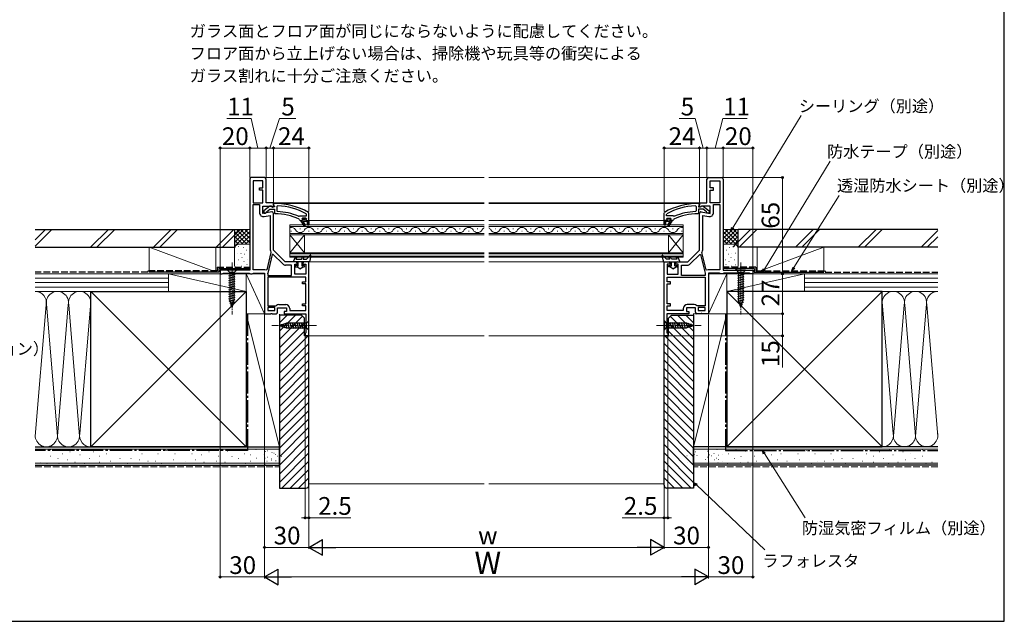
# Model space of a CAD drawing. Extents: x 105 to 1162, y 126 to 1689.
# Drawn here: x 490 to 1155, y 126 to 533 of the extents above; entities that cross this region are included whole.
import ezdxf

# ---------------------------------------------------------------- set-up
doc = ezdxf.new("R2010")
doc.units = 0
doc.linetypes.add('YCENTER_1', pattern=[13, 10, -1, 1, -1])
doc.linetypes.add('YHIDDEN_1', pattern=[4, 3, -1])
for name, color, linetype, lineweight in [('USER1', 3, 'CONTINUOUS', 13), ('YKK_11', 7, 'CONTINUOUS', 30), ('YKK_12', 2, 'CONTINUOUS', 13), ('YKK_13', 4, 'CONTINUOUS', 30), ('YKK_D', 6, 'CONTINUOUS', 13), ('YKK_ZWAK', 7, 'CONTINUOUS', 30), ('YSS_K', 3, 'CONTINUOUS', 13), ('YSS_KE', 3, 'CONTINUOUS', 30)]:
    doc.layers.add(name, color=color, linetype=linetype, lineweight=lineweight)
doc.styles.add('text-b', font='txt')

msp = doc.modelspace()

# ---------------------------------------------------------------- linework, layer by layer
at = {"layer": 'YKK_11'}
for p, q in [((655, 426), (646, 426)), ((955, 426), (964, 426)), ((645, 425), (645, 363.5)), ((647.2, 423.8), (647.2, 409)), ((653.8, 423.8), (647.2, 423.8)), ((653.8, 419), (653.8, 423.8)), ((656, 409), (656, 425)), ((954, 409), (954, 425)), ((956.2, 419), (956.2, 423.8)), ((956.2, 423.8), (962.8, 423.8)), ((962.8, 423.8), (962.8, 409)), ((965, 425), (965, 363.5)), ((651.6, 417.5), (651.6, 419)), ((651.6, 419), (653.8, 419)), ((653.8, 417.5), (651.6, 417.5)), ((653.8, 409), (653.8, 417.5)), ((958.4, 419), (956.2, 419)), ((956.2, 409), (956.2, 417.5)), ((956.2, 417.5), (958.4, 417.5)), ((958.4, 417.5), (958.4, 419)), ((647.2, 409), (653.8, 409)), ((647.2, 363.7), (647.2, 407.8)), ((647.2, 407.8), (651.6, 407.8)), ((651.6, 407.8), (651.6, 402.32)), ((653.8, 401.72), (653.8, 406.6)), ((653.8, 406.6), (659.56, 406.6)), ((661, 409), (656, 409)), ((659.56, 406.6), (660.49, 406.02)), ((660.49, 406.02), (661, 406.31)), ((661, 406.31), (661, 409)), ((949, 406.31), (949, 409)), ((949, 409), (954, 409)), ((949.52, 406.02), (949, 406.31)), ((950.45, 406.6), (949.52, 406.02)), ((956.2, 406.6), (950.45, 406.6)), ((962.8, 409), (956.2, 409)), ((956.2, 401.72), (956.2, 406.6)), ((958.4, 402.32), (958.4, 407.8)), ((958.4, 407.8), (962.8, 407.8)), ((962.8, 407.8), (962.8, 363.7)), ((659.83, 402.79), (653.8, 401.72)), ((654.77, 399.66), (658.8, 400.37)), ((658.8, 400.37), (658.8, 377.21)), ((661, 377), (661, 401.8)), ((949, 377), (949, 401.8)), ((950.18, 402.79), (956.2, 401.72)), ((951.2, 377.21), (951.2, 400.37)), ((951.2, 400.37), (955.24, 399.66)), ((659.35, 375.28), (656.51, 363.7)), ((660.25, 373.92), (657.2, 361.48)), ((659.28, 375.69), (659.35, 375.28)), ((660.81, 374.08), (660.25, 373.92)), ((667.3, 367.59), (660.81, 374.08)), ((669, 369), (661, 377)), ((941, 369), (949, 377)), ((942.71, 367.59), (949.2, 374.08)), ((949.2, 374.08), (949.76, 373.92)), ((949.76, 373.92), (952.81, 361.48)), ((950.66, 375.28), (950.73, 375.69)), ((953.5, 363.7), (950.66, 375.28)), ((676.2, 369), (669, 369)), ((673.2, 366.8), (669.21, 366.8)), ((673.2, 359.8), (673.2, 366.8)), ((675.4, 360.8), (675.4, 367.5)), ((675.4, 367.5), (677.2, 367.5)), ((677.2, 367.5), (677.2, 368)), ((680.7, 368), (680.7, 367.5)), ((680.7, 367.5), (682.8, 367.5)), ((685, 369), (681.7, 369)), ((682.8, 367.5), (682.8, 360.8)), ((685, 319), (685, 369)), ((925, 319), (925, 369)), ((925, 369), (928.3, 369)), ((929.3, 367.5), (927.2, 367.5)), ((927.2, 367.5), (927.2, 360.8)), ((929.3, 368), (929.3, 367.5)), ((932.8, 367.5), (932.8, 368)), ((934.6, 367.5), (932.8, 367.5)), ((933.8, 369), (941, 369)), ((934.6, 360.8), (934.6, 367.5)), ((936.8, 359.8), (936.8, 366.8)), ((936.8, 366.8), (940.8, 366.8)), ((645, 363.5), (625, 363.5)), ((625, 363.5), (625, 361)), ((625, 361), (626.3, 361)), ((626.3, 361), (626.74, 361.25)), ((626.74, 361.25), (627.17, 361.5)), ((627.17, 361.5), (644.64, 361.5)), ((644.64, 361.5), (645.07, 361.25)), ((645.07, 361.25), (645.5, 361)), ((645.5, 361), (646.6, 361)), ((646.6, 361), (647.04, 361.25)), ((647.04, 361.25), (647.47, 361.5)), ((654.5, 363.7), (647.2, 363.7)), ((647.47, 361.5), (655, 361.5)), ((655, 361.5), (655, 334)), ((656.51, 363.7), (655.79, 363.38)), ((657.2, 361.48), (657.19, 361.3)), ((657.2, 361), (657.2, 359.8)), ((657.2, 359.8), (673.2, 359.8)), ((682.8, 360.8), (675.4, 360.8)), ((927.2, 360.8), (934.6, 360.8)), ((952.8, 359.8), (936.8, 359.8)), ((952.8, 361), (952.8, 359.8)), ((952.81, 361.48), (952.82, 361.3)), ((954.22, 363.38), (953.5, 363.7)), ((962.54, 361.5), (955, 361.5)), ((955, 361.5), (955, 334)), ((962.8, 363.7), (955.5, 363.7)), ((962.97, 361.25), (962.54, 361.5)), ((963.4, 361), (962.97, 361.25)), ((964.5, 361), (963.4, 361)), ((964.94, 361.25), (964.5, 361)), ((965.37, 361.5), (964.94, 361.25)), ((965, 363.5), (985, 363.5)), ((982.84, 361.5), (965.37, 361.5)), ((983.27, 361.25), (982.84, 361.5)), ((983.7, 361), (983.27, 361.25)), ((985, 361), (983.7, 361)), ((985, 363.5), (985, 361)), ((682.8, 358.6), (657.2, 358.6)), ((657.2, 358.6), (657.2, 339.4)), ((680.6, 354.1), (680.6, 355.6)), ((680.6, 355.6), (682.8, 355.6)), ((682.8, 354.1), (680.6, 354.1)), ((682.8, 355.6), (682.8, 358.6)), ((682.8, 340.7), (682.8, 354.1)), ((927.2, 358.6), (952.8, 358.6)), ((927.2, 355.6), (927.2, 358.6)), ((929.4, 355.6), (927.2, 355.6)), ((927.2, 340.7), (927.2, 354.1)), ((927.2, 354.1), (929.4, 354.1)), ((929.4, 354.1), (929.4, 355.6)), ((952.8, 358.6), (952.8, 339.4)), ((662.71, 339.4), (663.02, 339.51)), ((664.7, 340.1), (669.3, 340.1)), ((680.6, 339.2), (680.6, 340.7)), ((680.6, 340.7), (682.8, 340.7)), ((929.4, 340.7), (927.2, 340.7)), ((929.4, 339.2), (929.4, 340.7)), ((945.3, 340.1), (940.7, 340.1)), ((947.3, 339.4), (946.99, 339.51)), ((655, 334), (659.25, 334)), ((657.2, 339.4), (662.71, 339.4)), ((662, 338.2), (657.2, 338.2)), ((657.2, 338.2), (657.2, 336.2)), ((657.2, 336.2), (662, 336.2)), ((659.25, 334), (659.43, 334.12)), ((659.43, 334.12), (659.98, 334.12)), ((659.98, 334.12), (660.16, 334)), ((660.16, 334), (662.8, 334)), ((662, 336.2), (662, 338.2)), ((663.8, 335), (663.8, 337.9)), ((663.8, 337.9), (669.8, 337.9)), ((669.8, 335.5), (668.2, 335.5)), ((668.2, 335.5), (668.2, 334)), ((668.2, 334), (683, 334)), ((669.8, 337.9), (669.8, 335.5)), ((672, 337.4), (672, 336.2)), ((672, 336.2), (682.8, 336.2)), ((682.8, 339.2), (680.6, 339.2)), ((682.8, 336.2), (682.8, 339.2)), ((683, 334), (683, 321.09)), ((941.8, 334), (927, 334)), ((927, 334), (927, 321.09)), ((927.2, 336.2), (927.2, 339.2)), ((927.2, 339.2), (929.4, 339.2)), ((938, 336.2), (927.2, 336.2)), ((938, 337.4), (938, 336.2)), ((946.2, 337.9), (940.2, 337.9)), ((940.2, 337.9), (940.2, 335.5)), ((940.2, 335.5), (941.8, 335.5)), ((941.8, 335.5), (941.8, 334)), ((946.2, 335), (946.2, 337.9)), ((949.85, 334), (947.2, 334)), ((952.8, 339.4), (947.3, 339.4)), ((952.8, 338.2), (948, 338.2)), ((948, 338.2), (948, 336.2)), ((948, 336.2), (952.8, 336.2)), ((950.03, 334.12), (949.85, 334)), ((950.58, 334.12), (950.03, 334.12)), ((950.76, 334), (950.58, 334.12)), ((955, 334), (950.76, 334)), ((952.8, 336.2), (952.8, 338.2)), ((682.75, 320.8), (682.5, 320.5)), ((682.5, 320.5), (682.5, 319)), ((683, 321.09), (682.75, 320.8)), ((927, 321.09), (927.25, 320.8)), ((927.25, 320.8), (927.5, 320.5)), ((927.5, 320.5), (927.5, 319)), ((682.5, 319), (685, 319)), ((927.5, 319), (925, 319))]:
    msp.add_line(p, q, dxfattribs=at)
at = {"layer": 'YKK_11', "linetype": 'ByBlock', "lineweight": -2, "ltscale": 0.5}
for p, q in [((658.49, 406.59), (654.5, 403.48)), ((660.3, 406.2), (659.9, 406.4)), ((661.7, 406.2), (660.3, 406.2)), ((662, 408.5), (661, 408.5)), ((661, 408.5), (661, 407.4)), ((661, 407.4), (661.44, 406.91)), ((661.44, 406.91), (661.7, 406.61)), ((661.7, 406.61), (661.7, 406.2)), ((663.83, 406.86), (663.3, 406.36)), ((663.3, 406.36), (663.3, 403.56)), ((946.18, 406.86), (946.7, 406.36)), ((946.7, 406.36), (946.7, 403.56)), ((948, 408.5), (949, 408.5)), ((948.57, 406.91), (948.3, 406.61)), ((948.3, 406.61), (948.3, 406.2)), ((948.3, 406.2), (949.7, 406.2)), ((949, 407.4), (948.57, 406.91)), ((949, 408.5), (949, 407.4)), ((949.7, 406.2), (950.1, 406.4)), ((951.52, 406.59), (955.5, 403.48)), ((654.5, 403.48), (654.5, 402)), ((654.5, 402), (655.61, 402)), ((655.61, 402), (656.11, 402.48)), ((656.11, 402.48), (656.3, 402.85)), ((656.3, 402.85), (658.54, 404.6)), ((658.54, 404.6), (661.7, 404.6)), ((661.7, 404.6), (661.7, 402)), ((661.7, 402), (662.2, 401.5)), ((663.3, 403.56), (663.78, 403.06)), ((677.91, 399.86), (678.5, 400.01)), ((678.5, 400.01), (678.89, 400.2)), ((678.89, 400.2), (683.4, 400.2)), ((683.4, 401.11), (683.14, 401.55)), ((683.4, 400.2), (683.4, 401.11)), ((685, 402.05), (684.75, 402.48)), ((685, 397), (685, 402.05)), ((925, 402.05), (925.26, 402.48)), ((925, 397), (925, 402.05)), ((926.6, 401.11), (926.87, 401.55)), ((926.6, 400.2), (926.6, 401.11)), ((931.12, 400.2), (926.6, 400.2)), ((931.51, 400.01), (931.12, 400.2)), ((932.1, 399.86), (931.51, 400.01)), ((946.7, 403.56), (946.23, 403.06)), ((948.3, 402), (947.81, 401.5)), ((951.47, 404.6), (948.3, 404.6)), ((948.3, 404.6), (948.3, 402)), ((953.71, 402.85), (951.47, 404.6)), ((953.9, 402.48), (953.71, 402.85)), ((954.4, 402), (953.9, 402.48)), ((955.5, 402), (954.4, 402)), ((955.5, 403.48), (955.5, 402)), ((678.31, 397.93), (678.6, 397.49)), ((678.6, 397.49), (679.1, 397)), ((679.1, 397), (679.7, 397)), ((679.7, 397), (679.7, 396.5)), ((679.7, 396.5), (681.79, 393.37)), ((680.7, 398.6), (680.2, 398.1)), ((680.2, 398.1), (681.01, 398.1)), ((680.2, 398.1), (680.2, 398.1)), ((682.9, 398.6), (680.7, 398.6)), ((682.47, 393.79), (680.9, 396.5)), ((680.9, 396.5), (684, 396.5)), ((681.01, 398.1), (681.31, 397.84)), ((681.31, 397.84), (682.3, 397.84)), ((681.79, 393.37), (682.47, 393.79)), ((682.3, 397.84), (682.6, 398.1)), ((682.6, 398.1), (683.4, 398.1)), ((683.4, 398.1), (682.9, 398.6)), ((684, 396.5), (684, 394)), ((684, 394), (685, 394)), ((685, 394), (685, 397)), ((685, 397), (685, 397)), ((925, 394), (925, 397)), ((925, 397), (925, 397)), ((926, 394), (925, 394)), ((929.1, 396.5), (926, 396.5)), ((926, 396.5), (926, 394)), ((926.6, 398.1), (927.1, 398.6)), ((927.41, 398.1), (926.6, 398.1)), ((927.1, 398.6), (929.3, 398.6)), ((927.71, 397.84), (927.41, 398.1)), ((927.54, 393.79), (929.1, 396.5)), ((928.22, 393.37), (927.54, 393.79)), ((928.7, 397.84), (927.71, 397.84)), ((930.3, 396.5), (928.22, 393.37)), ((929, 398.1), (928.7, 397.84)), ((929.8, 398.1), (929, 398.1)), ((929.3, 398.6), (929.8, 398.1)), ((929.8, 398.1), (929.8, 398.1)), ((930.91, 397), (930.3, 397)), ((930.3, 397), (930.3, 396.5)), ((931.4, 397.49), (930.91, 397)), ((931.7, 397.93), (931.4, 397.49))]:
    msp.add_line(p, q, dxfattribs=at)
at = {"layer": 'YKK_11', "linetype": 'ByBlock', "lineweight": 30, "ltscale": 0.5}
for p, q in [((679.7, 396.5), (679.7, 397)), ((679.7, 397), (680.5, 397)), ((681.79, 393.37), (679.7, 396.5)), ((680.2, 398.08), (680.2, 398.1)), ((680.2, 398.1), (680.2, 398.1)), ((680.2, 398.1), (681.01, 398.1)), ((680.58, 397.59), (680.2, 398.08)), ((680.5, 397), (680.8, 397.3)), ((680.8, 397.3), (680.58, 397.59)), ((684, 396.5), (680.9, 396.5)), ((680.9, 396.5), (682.47, 393.79)), ((681.01, 398.1), (681.31, 397.84)), ((681.31, 397.84), (682.3, 397.84)), ((682.47, 393.79), (681.79, 393.37)), ((682.3, 397.84), (682.6, 398.1)), ((682.6, 398.1), (683.4, 398.1)), ((683.03, 397.59), (682.8, 397.3)), ((682.8, 397.3), (683.1, 397)), ((683.4, 398.1), (683.03, 397.59)), ((683.1, 397), (685, 397)), ((684, 394), (684, 396.5)), ((685, 394), (684, 394)), ((685, 397), (685, 394)), ((925, 397), (925, 394)), ((926.9, 397), (925, 397)), ((925, 394), (926, 394)), ((926, 394), (926, 396.5)), ((926, 396.5), (929.1, 396.5)), ((927.41, 398.1), (926.6, 398.1)), ((926.6, 398.1), (926.98, 397.59)), ((927.2, 397.3), (926.9, 397)), ((926.98, 397.59), (927.2, 397.3)), ((927.71, 397.84), (927.41, 398.1)), ((929.1, 396.5), (927.54, 393.79)), ((927.54, 393.79), (928.22, 393.37)), ((928.7, 397.84), (927.71, 397.84)), ((928.22, 393.37), (930.3, 396.5)), ((929, 398.1), (928.7, 397.84)), ((929.8, 398.1), (929, 398.1)), ((929.2, 397.3), (929.43, 397.59)), ((929.5, 397), (929.2, 397.3)), ((929.43, 397.59), (929.8, 398.08)), ((930.3, 397), (929.5, 397)), ((929.8, 398.08), (929.8, 398.1)), ((929.8, 398.1), (929.8, 398.1)), ((930.3, 396.5), (930.3, 397))]:
    msp.add_line(p, q, dxfattribs=at)
at = {"layer": 'YKK_11'}
for centre, radius, start, end in [((646, 425), 1, 90, 180), ((655, 425), 1, 0, 90), ((955, 425), 1, 90, 180), ((964, 425), 1, 360, 90), ((654.3, 402.32), 2.7, 180, 280), ((660, 401.8), 1, 0, 100), ((950, 401.8), 1, 80, 180), ((955.7, 402.32), 2.7, 260, 360), ((661.5, 377.21), 2.7, 180, 214.34324), ((948.5, 377.21), 2.7, 325.65676, 360), ((669.21, 369.5), 2.7, 225, 270), ((676.2, 368), 1, 0, 90), ((681.7, 368), 1, 90, 180), ((928.3, 368), 1, 0, 90), ((933.8, 368), 1, 90, 180), ((940.8, 369.5), 2.7, 270, 315), ((654.5, 361), 2.7, 61.68666, 90), ((654.5, 361), 2.7, 0, 6.41925), ((955.5, 361), 2.7, 173.58075, 180), ((955.5, 361), 2.7, 90, 118.31334), ((664.7, 337.4), 2.7, 90, 128.62483), ((669.3, 337.4), 2.7, 360, 90), ((940.7, 337.4), 2.7, 90, 180), ((945.3, 337.4), 2.7, 51.37517, 90), ((662.8, 335), 1, 270, 0), ((947.2, 335), 1, 180, 270)]:
    msp.add_arc(centre, radius, start, end, dxfattribs=at)
at = {"layer": 'YKK_11', "linetype": 'ByBlock', "lineweight": -2, "ltscale": 0.5}
for centre, radius, start, end in [((659.1, 405.8), 1, 36.86989, 128.08672), ((662, 362.5), 46, 60.36285, 90.00001), ((662, 362.5), 44.4, 61.57018, 87.65008), ((948, 362.5), 46, 89.99999, 119.63715), ((948, 362.5), 44.4, 92.34992, 118.42982), ((950.9, 405.8), 1, 51.91328, 143.13011), ((662, 362.5), 39, 65.28016, 89.70988), ((662, 362.5), 40.6, 66.93796, 87.4899), ((948, 362.5), 39, 90.29012, 114.71984), ((948, 362.5), 40.6, 92.5101, 113.06204)]:
    msp.add_arc(centre, radius, start, end, dxfattribs=at)
at = {"layer": 'YKK_12'}
for p, q in [((803.5, 426), (655, 426)), ((955, 426), (806.5, 426)), ((803.5, 409), (660.5, 409)), ((803.5, 408.5), (661, 408.5)), ((949.5, 409), (806.5, 409)), ((949, 408.5), (806.5, 408.5)), ((672, 394), (803.5, 394)), ((672, 394), (672, 372.2)), ((672, 393), (803.5, 393)), ((685, 397), (803.5, 397)), ((806.5, 397), (925, 397)), ((806.5, 394), (938, 394)), ((806.5, 393), (938, 393)), ((938, 394), (938, 387.2)), ((803.5, 388.2), (672, 388.2)), ((672, 387.2), (682, 375.2)), ((672, 375.2), (682, 387.2)), ((803.5, 387.2), (672, 387.2)), ((673.2, 389.84), (672.8, 389.84)), ((679.2, 391.36), (678.8, 391.36)), ((682, 387.2), (682, 375.2)), ((685.2, 389.84), (684.8, 389.84)), ((691.2, 391.36), (690.8, 391.36)), ((697.2, 389.84), (696.8, 389.84)), ((703.2, 391.36), (702.8, 391.36)), ((709.2, 389.84), (708.8, 389.84)), ((715.2, 391.36), (714.8, 391.36)), ((721.2, 389.84), (720.8, 389.84)), ((727.2, 391.36), (726.8, 391.36)), ((733.2, 389.84), (732.8, 389.84)), ((739.2, 391.36), (738.8, 391.36)), ((745.2, 389.84), (744.8, 389.84)), ((751.2, 391.36), (750.8, 391.36)), ((757.2, 389.84), (756.8, 389.84)), ((763.2, 391.36), (762.8, 391.36)), ((769.2, 389.84), (768.8, 389.84)), ((775.2, 391.36), (774.8, 391.36)), ((781.2, 389.84), (780.8, 389.84)), ((787.2, 391.36), (786.8, 391.36)), ((793.2, 389.84), (792.8, 389.84)), ((799.2, 391.36), (798.8, 391.36)), ((938, 388.2), (806.5, 388.2)), ((938, 387.2), (806.5, 387.2)), ((811.2, 391.36), (810.8, 391.36)), ((817.2, 389.84), (816.8, 389.84)), ((823.2, 391.36), (822.8, 391.36)), ((829.2, 389.84), (828.8, 389.84)), ((835.2, 391.36), (834.8, 391.36)), ((841.2, 389.84), (840.8, 389.84)), ((847.2, 391.36), (846.8, 391.36)), ((853.2, 389.84), (852.8, 389.84)), ((859.2, 391.36), (858.8, 391.36)), ((865.2, 389.84), (864.8, 389.84)), ((871.2, 391.36), (870.8, 391.36)), ((877.2, 389.84), (876.8, 389.84)), ((883.2, 391.36), (882.8, 391.36)), ((889.2, 389.84), (888.8, 389.84)), ((895.2, 391.36), (894.8, 391.36)), ((901.2, 389.84), (900.8, 389.84)), ((907.2, 391.36), (906.8, 391.36)), ((913.2, 389.84), (912.8, 389.84)), ((919.2, 391.36), (918.8, 391.36)), ((925.2, 389.84), (924.8, 389.84)), ((928, 387.2), (928, 375.2)), ((938, 387.2), (928, 375.2)), ((938, 375.2), (928, 387.2)), ((931.2, 391.36), (930.8, 391.36)), ((937.2, 389.84), (936.8, 389.84)), ((938, 387.2), (938, 375.2)), ((672, 375.2), (803.5, 375.2)), ((672, 374.5), (803.5, 374.5)), ((803.5, 372.9), (672, 372.9)), ((806.5, 375.2), (938, 375.2)), ((806.5, 374.5), (938, 374.5)), ((938, 372.9), (806.5, 372.9)), ((938, 375.2), (938, 372.2)), ((803.5, 372.2), (672, 372.2)), ((803.5, 369), (684.5, 369)), ((938, 372.2), (806.5, 372.2)), ((925.5, 369), (806.5, 369)), ((803.5, 319), (684.5, 319)), ((925.5, 319), (806.5, 319))]:
    msp.add_line(p, q, dxfattribs=at)
for centre, start, end in [((673, 388.92), 29.20254, 106.91585), ((679, 392.28), 209.20254, 330.79746), ((685, 388.92), 29.20254, 150.79746), ((691, 392.28), 209.20254, 330.79746), ((697, 388.92), 29.20254, 150.79746), ((703, 392.28), 209.20254, 330.79746), ((709, 388.92), 29.20254, 150.79746), ((715, 392.28), 209.20254, 330.79746), ((721, 388.92), 29.20254, 150.79746), ((727, 392.28), 209.20254, 330.79746), ((733, 388.92), 29.20254, 150.79746), ((739, 392.28), 209.20254, 330.79746), ((745, 388.92), 29.20254, 150.79746), ((751, 392.28), 209.20254, 330.79746), ((757, 388.92), 29.20254, 150.79746), ((763, 392.28), 209.20254, 330.79746), ((769, 388.92), 29.20254, 150.79746), ((775, 392.28), 209.20254, 330.79746), ((781, 388.92), 29.20254, 150.79746), ((787, 392.28), 209.20254, 330.79746), ((793, 388.92), 29.20254, 150.79746), ((799, 392.28), 209.20254, 330.79746), ((805, 388.92), 115.87502, 150.79746), ((805, 388.92), 29.20254, 64.11981), ((811, 392.28), 209.20254, 330.79746), ((817, 388.92), 29.20254, 150.79746), ((823, 392.28), 209.20254, 330.79746), ((829, 388.92), 29.20254, 150.79746), ((835, 392.28), 209.20254, 330.79746), ((841, 388.92), 29.20254, 150.79746), ((847, 392.28), 209.20254, 330.79746), ((853, 388.92), 29.20254, 150.79746), ((859, 392.28), 209.20254, 330.79746), ((865, 388.92), 29.20254, 150.79746), ((871, 392.28), 209.20254, 330.79746), ((877, 388.92), 29.20254, 150.79746), ((883, 392.28), 209.20254, 330.79746), ((889, 388.92), 29.20254, 150.79746), ((895, 392.28), 209.20254, 330.79746), ((901, 388.92), 29.20254, 150.79746), ((907, 392.28), 209.20254, 330.79746), ((913, 388.92), 29.20254, 150.79746), ((919, 392.28), 209.20254, 330.79746), ((925, 388.92), 29.20254, 150.79746), ((931, 392.28), 209.20254, 330.79746), ((937, 388.92), 73.08415, 150.79746)]:
    msp.add_arc(centre, 3.44, start, end, dxfattribs=at)
at = {"layer": 'YKK_13'}
for p, q in [((685.71, 373.37), (683.4, 370.8)), ((686.39, 373.01), (685.4, 369)), ((923.62, 373.01), (924.6, 369)), ((924.3, 373.37), (926.6, 370.8)), ((675.74, 372.19), (674.4, 369)), ((685.4, 369), (674.4, 369)), ((676.85, 366.5), (676.1, 366.5)), ((676.67, 371.81), (676.24, 370.8)), ((676.24, 370.8), (679.9, 370.8)), ((677.05, 366.45), (677.7, 366.07)), ((677.7, 366.07), (677.7, 369)), ((679.9, 370.8), (680.66, 372.23)), ((680.2, 369), (680.2, 366.07)), ((680.85, 366.45), (680.2, 366.07)), ((681.04, 370.8), (681.55, 371.77)), ((681.04, 370.8), (683.4, 370.8)), ((681.8, 366.5), (681.05, 366.5)), ((924.6, 369), (935.6, 369)), ((928.97, 370.8), (926.6, 370.8)), ((928.2, 366.5), (928.95, 366.5)), ((928.97, 370.8), (928.46, 371.77)), ((929.15, 366.45), (929.8, 366.07)), ((930.1, 370.8), (929.35, 372.23)), ((929.8, 369), (929.8, 366.07)), ((933.77, 370.8), (930.1, 370.8)), ((932.3, 366.07), (932.3, 369)), ((932.95, 366.45), (932.3, 366.07)), ((933.15, 366.5), (933.9, 366.5)), ((933.34, 371.81), (933.77, 370.8)), ((934.27, 372.19), (935.6, 369)), ((636.1, 363.5), (629.9, 363.5)), ((629.9, 363.5), (631.45, 361.95)), ((630.9, 359.52), (635.1, 360.65)), ((631.45, 361.95), (631.45, 343.42)), ((634.55, 361.95), (631.45, 361.95)), ((636.1, 363.5), (634.55, 361.95)), ((634.55, 343.42), (634.55, 361.95)), ((676.1, 365.7), (676.74, 365.7)), ((678.95, 364.3), (676.74, 365.7)), ((678.95, 364.3), (681.17, 365.7)), ((681.17, 365.7), (681.8, 365.7)), ((928.84, 365.7), (928.2, 365.7)), ((931.05, 364.3), (928.84, 365.7)), ((931.05, 364.3), (933.27, 365.7)), ((933.9, 365.7), (933.27, 365.7)), ((980.1, 363.5), (973.9, 363.5)), ((973.9, 363.5), (975.45, 361.95)), ((974.9, 359.52), (979.1, 360.65)), ((975.45, 361.95), (975.45, 343.42)), ((978.55, 361.95), (975.45, 361.95)), ((980.1, 363.5), (978.55, 361.95)), ((978.55, 343.42), (978.55, 361.95)), ((630.9, 357.97), (635.1, 359.1)), ((630.9, 356.42), (635.1, 357.54)), ((630.9, 354.87), (635.1, 355.99)), ((630.9, 353.31), (635.1, 354.44)), ((630.9, 351.76), (635.1, 352.89)), ((974.9, 357.97), (979.1, 359.1)), ((974.9, 356.42), (979.1, 357.54)), ((974.9, 354.87), (979.1, 355.99)), ((974.9, 353.31), (979.1, 354.44)), ((974.9, 351.76), (979.1, 352.89)), ((630.9, 350.21), (635.1, 351.33)), ((630.9, 348.65), (635.1, 349.78)), ((630.9, 347.1), (635.1, 348.23)), ((630.9, 345.55), (635.1, 346.67)), ((974.9, 350.21), (979.1, 351.33)), ((974.9, 348.65), (979.1, 349.78)), ((974.9, 347.1), (979.1, 348.23)), ((974.9, 345.55), (979.1, 346.67)), ((630.9, 344), (635.1, 345.12)), ((631.16, 342.51), (635.1, 343.57)), ((633, 338.5), (631.45, 343.42)), ((631.62, 341.08), (634.65, 341.89)), ((632.07, 339.65), (634.12, 340.2)), ((633, 338.5), (634.55, 343.42)), ((974.9, 344), (979.1, 345.12)), ((975.16, 342.51), (979.1, 343.57)), ((977, 338.5), (975.45, 343.42)), ((975.61, 341.08), (978.65, 341.89)), ((976.07, 339.65), (978.12, 340.2)), ((977, 338.5), (978.55, 343.42)), ((665, 326), (669.92, 327.55)), ((666.15, 326.94), (666.7, 324.89)), ((667.58, 327.39), (668.4, 324.35)), ((669.02, 327.84), (670.07, 323.9)), ((683.45, 327.55), (669.92, 327.55)), ((670.5, 328.1), (671.62, 323.9)), ((672.05, 328.1), (673.18, 323.9)), ((673.6, 328.1), (674.73, 323.9)), ((675.16, 328.1), (676.28, 323.9)), ((676.71, 328.1), (677.84, 323.9)), ((678.26, 328.1), (679.39, 323.9)), ((679.82, 328.1), (680.94, 323.9)), ((681.37, 328.1), (682.49, 323.9)), ((685, 329.1), (683.45, 327.55)), ((683.45, 324.45), (683.45, 327.55)), ((685, 322.9), (685, 329.1)), ((925, 329.1), (925, 322.9)), ((925, 329.1), (926.55, 327.55)), ((940.09, 327.55), (926.55, 327.55)), ((926.55, 327.55), (926.55, 324.45)), ((928.64, 323.9), (927.51, 328.1)), ((930.19, 323.9), (929.07, 328.1)), ((931.75, 323.9), (930.62, 328.1)), ((933.3, 323.9), (932.17, 328.1)), ((934.85, 323.9), (933.73, 328.1)), ((936.4, 323.9), (935.28, 328.1)), ((937.96, 323.9), (936.83, 328.1)), ((939.51, 323.9), (938.38, 328.1)), ((940.99, 324.16), (939.94, 328.1)), ((945, 326), (940.09, 327.55)), ((942.43, 324.61), (941.61, 327.65)), ((943.86, 325.06), (943.31, 327.11)), ((665, 326), (669.92, 324.45)), ((669.92, 324.45), (683.45, 324.45)), ((685, 322.9), (683.45, 324.45)), ((925, 322.9), (926.55, 324.45)), ((926.55, 324.45), (940.09, 324.45)), ((945, 326), (940.09, 324.45))]:
    msp.add_line(p, q, dxfattribs=at)
at = {"layer": 'YKK_13', "linetype": 'YCENTER_1', "lineweight": 13, "ltscale": 0.5}
for p, q in [((633, 368.5), (633, 333.5)), ((977, 368.5), (977, 333.5)), ((690, 326), (660, 326)), ((920, 326), (950, 326))]:
    msp.add_line(p, q, dxfattribs=at)
at = {"layer": 'YKK_13'}
for centre, radius, start, end in [((686, 373.1), 0.4, 346.1348, 138.11337), ((924, 373.1), 0.4, 41.88663, 193.8652), ((676.1, 366.1), 0.4, 89.99781, 270), ((676.2, 372), 0.5, 337.25283, 157.25283), ((676.85, 366.1), 0.4, 59.99841, 90), ((681.1, 372), 0.5, 332.13522, 152.13522), ((681.05, 366.1), 0.4, 90, 119.9989), ((681.8, 366.1), 0.4, 270, 89.99781), ((928.2, 366.1), 0.4, 90.00219, 270), ((928.9, 372), 0.5, 27.86478, 207.86478), ((928.95, 366.1), 0.4, 60.0011, 90), ((933.15, 366.1), 0.4, 90, 120.00159), ((933.8, 372), 0.5, 22.74717, 202.74717), ((933.9, 366.1), 0.4, 270, 90.00219)]:
    msp.add_arc(centre, radius, start, end, dxfattribs=at)
at = {"layer": 'YKK_D'}
for p, q in [((645.85, 466), (629.51, 466)), ((650.5, 446), (645.85, 466)), ((658.5, 446), (665.21, 466)), ((665.21, 466), (676.16, 466)), ((946.1, 466), (935.15, 466)), ((951.5, 446), (946.1, 466)), ((959.5, 446), (964.81, 466)), ((964.81, 466), (981.15, 466)), ((971.53, 392.15), (1017.74, 467.89)), ((625, 364), (625, 447)), ((625, 446), (645, 446)), ((645, 426), (645, 447)), ((645, 426), (645, 447)), ((656, 446), (645, 446)), ((656, 426), (656, 447)), ((656, 426), (656, 447)), ((656, 446), (661, 446)), ((661, 409.5), (661, 447)), ((661, 409.5), (661, 447)), ((661, 446), (685, 446)), ((685, 403.05), (685, 447)), ((925, 403.05), (925, 447)), ((925, 446), (949, 446)), ((949, 409.5), (949, 447)), ((949, 409), (949, 447)), ((954, 446), (949, 446)), ((954, 426), (954, 447)), ((954, 425.77), (954, 447)), ((954, 446), (965, 446)), ((965, 426), (965, 447)), ((965, 426), (965, 447)), ((985, 446), (965, 446)), ((985, 364), (985, 447)), ((992.81, 364.18), (1037.33, 437)), ((965, 426), (1006, 426)), ((1005, 426), (1005, 361)), ((1012.85, 365.16), (1043.48, 413.99)), ((625, 360.5), (625, 155)), ((985, 360.5), (985, 155)), ((985.5, 361), (1006, 361)), ((985.5, 361), (1006, 361)), ((1005, 361), (1005, 334)), ((655, 333.5), (655, 175)), ((655, 333.3), (655, 155)), ((655, 333.3), (655, 155)), ((955, 333.3), (955, 155)), ((955, 333.3), (955, 155)), ((955.5, 334), (1006, 334)), ((955.5, 334), (1005.98, 334)), ((1004.98, 334), (1004.98, 319)), ((682.5, 318.5), (682.5, 195)), ((685, 318.5), (685, 195)), ((685, 318.5), (685, 175)), ((925, 318.5), (925, 195)), ((927.5, 318.5), (927.5, 195)), ((928, 319), (1005.98, 319)), ((955, 313.19), (955, 175)), ((1004.98, 319), (1004.98, 297.72)), ((992.88, 239.35), (1020.33, 196)), ((685, 218), (685, 175)), ((925, 217), (925, 175)), ((925, 217), (925, 175)), ((946.85, 218.18), (993.05, 174.44)), ((682.5, 196), (679.95, 196)), ((682.5, 196), (685, 196)), ((685, 196), (713.33, 196)), ((925, 196), (896.67, 196)), ((927.5, 196), (925, 196)), ((927.5, 196), (930.05, 196)), ((685, 176), (655, 176)), ((914.5, 176), (695.5, 176)), ((925, 176), (955, 176)), ((625, 156), (655, 156)), ((665.5, 156), (944.5, 156)), ((985, 156), (955, 156))]:
    msp.add_line(p, q, dxfattribs=at)
at = {"layer": 'YKK_D', "linetype": 'ByBlock', "lineweight": -2}
for p, q in [((970.2, 389.97), (970.94, 392.5)), ((970.2, 389.97), (971.53, 392.15)), ((972.11, 391.79), (970.2, 389.97)), ((991.48, 362), (992.22, 364.53)), ((991.48, 362), (992.81, 364.18)), ((993.39, 363.82), (991.48, 362)), ((1011.49, 363), (1012.27, 365.52)), ((1011.49, 363), (1012.85, 365.16)), ((1013.43, 364.8), (1011.49, 363)), ((992.3, 238.98), (991.51, 241.5)), ((991.51, 241.5), (993.45, 239.71)), ((991.51, 241.5), (992.88, 239.35)), ((946.38, 217.69), (945, 219.94)), ((945, 219.94), (947.32, 218.68)), ((945, 219.94), (946.85, 218.18))]:
    msp.add_line(p, q, dxfattribs=at)
at = {"layer": 'YKK_D', "lineweight": -2}
for p, q in [((685, 176), (694.09, 181.25)), ((694.09, 170.75), (694.09, 181.25)), ((925, 176), (915.91, 181.25)), ((915.91, 181.25), (915.91, 170.75)), ((685, 176), (694.09, 170.75)), ((685, 176), (703.19, 176)), ((925, 176), (906.82, 176)), ((925, 176), (915.91, 170.75)), ((655, 156), (664.1, 161.25)), ((664.1, 150.75), (664.1, 161.25)), ((955, 156), (945.91, 161.25)), ((945.91, 161.25), (945.91, 150.75)), ((655, 156), (664.1, 150.75)), ((655, 156), (673.19, 156)), ((955, 156), (936.82, 156)), ((955, 156), (945.91, 150.75))]:
    msp.add_line(p, q, dxfattribs=at)
at = {"layer": 'YKK_D', "linetype": 'ByBlock', "lineweight": -2}
for centre, radius in [((625, 446), 0.637), ((645, 446), 0.637), ((645, 446), 0.637), ((656, 446), 0.637), ((656, 446), 0.637), ((661, 446), 0.637), ((661, 446), 0.637), ((685, 446), 0.637), ((925, 446), 0.637), ((949, 446), 0.637), ((949, 446), 0.637), ((954, 446), 0.637), ((954, 446), 0.637), ((965, 446), 0.637), ((965, 446), 0.637), ((985, 446), 0.637), ((1005, 426), 0.638), ((1005, 361), 0.637), ((1005, 361), 0.638), ((1004.98, 334), 0.638), ((1005, 334), 0.637), ((1004.98, 319), 0.637), ((682.5, 196), 0.637), ((685, 196), 0.637), ((925, 196), 0.637), ((927.5, 196), 0.637), ((655, 176), 0.637), ((955, 176), 0.637), ((625, 156), 0.637), ((985, 156), 0.637)]:
    msp.add_circle(centre, radius, dxfattribs=at)
at = {"layer": 'YKK_ZWAK'}
for p, q in [((1155, 126), (1155, 1656)), ((105, 126), (1155, 126))]:
    msp.add_line(p, q, dxfattribs=at)
at = {"layer": 'YSS_K'}
for p, q in [((507.04, 391), (500.01, 383.97)), ((511.28, 391), (500.01, 379.73)), ((549.46, 391), (537.46, 379)), ((553.71, 391), (541.71, 379)), ((591.89, 391), (579.89, 379)), ((596.13, 391), (584.13, 379)), ((622.32, 379), (634.32, 391)), ((638.56, 391), (626.56, 379)), ((634.8, 391), (645, 391)), ((634.8, 378), (634.8, 391)), ((643.66, 391), (634.8, 382.14)), ((640.83, 391), (634.8, 384.97)), ((638, 391), (634.8, 387.8)), ((635.17, 391), (634.8, 390.63)), ((645, 389.52), (634.8, 379.31)), ((643.11, 381), (634.8, 389.31)), ((640.29, 381), (634.8, 386.49)), ((645, 381.94), (635.94, 391)), ((645, 384.77), (638.77, 391)), ((645, 386.69), (639.31, 381)), ((645, 387.6), (641.6, 391)), ((645, 390.42), (644.43, 391)), ((975.2, 391), (965, 391)), ((965, 381.94), (974.06, 391)), ((965, 384.77), (971.23, 391)), ((965, 387.6), (968.4, 391)), ((965, 390.42), (965.57, 391)), ((965, 389.52), (975.2, 379.31)), ((965, 386.69), (970.69, 381)), ((966.34, 391), (975.2, 382.14)), ((966.89, 381), (975.2, 389.31)), ((969.17, 391), (975.2, 384.97)), ((969.71, 381), (975.2, 386.49)), ((971.44, 379), (983.44, 391)), ((972, 391), (975.2, 387.8)), ((974.83, 391), (975.2, 390.63)), ((975.2, 378), (975.2, 391)), ((987.68, 391), (975.68, 379)), ((1013.87, 379), (1025.87, 391)), ((1018.11, 379), (1030.11, 391)), ((1056.29, 379), (1068.29, 391)), ((1060.54, 379), (1072.54, 391)), ((1098.72, 379), (1110.01, 390.29)), ((1102.96, 379), (1110.01, 386.04)), ((637.47, 380.98), (634.8, 383.66)), ((635.59, 380.03), (634.8, 380.83)), ((637.8, 381), (645, 381)), ((645, 383.86), (642.14, 381)), ((965, 383.86), (967.86, 381)), ((972.2, 381), (965, 381)), ((972.53, 380.98), (975.2, 383.66)), ((974.41, 380.03), (975.2, 380.83)), ((620, 363), (577, 379)), ((577, 379), (577, 363)), ((577, 379), (622, 379)), ((622, 363), (622, 379)), ((634.8, 378), (634.8, 366.5)), ((636.6, 374.99), (636.4, 374.99)), ((637.61, 379.33), (637.41, 379.33)), ((639.27, 374.66), (639.07, 374.66)), ((640.94, 378.66), (640.74, 378.66)), ((641.61, 374.33), (641.41, 374.33)), ((642.8, 376.83), (642.6, 376.83)), ((967.2, 376.83), (967.4, 376.83)), ((968.39, 374.33), (968.59, 374.33)), ((969.06, 378.66), (969.26, 378.66)), ((970.73, 374.66), (970.93, 374.66)), ((972.39, 379.33), (972.59, 379.33)), ((973.4, 374.99), (973.6, 374.99)), ((975.2, 378), (975.2, 366.5)), ((988, 363), (988, 379)), ((1033, 379), (988, 379)), ((990, 363), (1033, 379)), ((1033, 379), (1033, 363)), ((636.6, 366.98), (636.4, 366.98)), ((637.61, 370.32), (637.41, 370.32)), ((639.61, 366.15), (639.41, 366.15)), ((639.88, 371.87), (639.68, 371.87)), ((641.28, 369.32), (641.08, 369.32)), ((643.28, 367.31), (643.08, 367.31)), ((643.58, 370.4), (643.38, 370.4)), ((966.42, 370.4), (966.62, 370.4)), ((966.72, 367.31), (966.92, 367.31)), ((968.72, 369.32), (968.92, 369.32)), ((970.12, 371.87), (970.32, 371.87)), ((970.39, 366.15), (970.59, 366.15)), ((972.39, 370.32), (972.59, 370.32)), ((973.4, 366.98), (973.6, 366.98)), ((500.01, 361), (590, 361)), ((622, 361), (577, 361)), ((590, 349), (590, 361)), ((590, 361), (642.5, 361)), ((590, 361), (642.5, 349)), ((590, 349), (590, 361)), ((637.8, 363.5), (644.8, 363.5)), ((639.94, 363.64), (639.74, 363.64)), ((642.61, 364.31), (642.41, 364.31)), ((642.5, 361), (642.5, 349)), ((642.5, 334), (642.5, 361)), ((642.5, 361), (655, 361)), ((655, 334), (642.5, 361)), ((655, 361), (655, 334)), ((955, 334), (967.5, 361)), ((955, 361), (955, 334)), ((967.5, 361), (955, 361)), ((972.2, 363.5), (965.2, 363.5)), ((967.39, 364.31), (967.59, 364.31)), ((1020, 361), (967.5, 361)), ((967.5, 361), (967.5, 349)), ((1020, 361), (967.5, 349)), ((967.5, 334), (967.5, 361)), ((970.06, 363.64), (970.26, 363.64)), ((988, 361), (1033, 361)), ((1020, 349), (1020, 361)), ((1020, 349), (1020, 361)), ((1110.01, 361), (1020, 361)), ((500.01, 358), (590, 358)), ((500.01, 355), (590, 355)), ((1110.01, 358), (1020, 358)), ((1110.01, 355), (1020, 355)), ((500.01, 352), (590, 352)), ((537.5, 349), (500.01, 349)), ((590, 349), (500.01, 349)), ((642.5, 244), (537.5, 349)), ((642.5, 349), (537.5, 244)), ((642.5, 349), (590, 349)), ((967.5, 349), (1020, 349)), ((967.5, 244), (1072.5, 349)), ((967.5, 349), (1072.5, 244)), ((1110.01, 352), (1020, 352)), ((1020, 349), (1110.01, 349)), ((1072.5, 349), (1110.01, 349)), ((507.34, 339.93), (500, 251.12)), ((507.61, 340.56), (515, 251.12)), ((515, 251.12), (522.34, 339.97)), ((522.66, 339.97), (530, 251.12)), ((537.49, 341.81), (530.16, 253.03)), ((1072.51, 341.81), (1079.84, 253.03)), ((1087.34, 339.97), (1080, 251.12)), ((1095, 251.12), (1087.66, 339.97)), ((1102.39, 340.56), (1095, 251.12)), ((1102.66, 339.93), (1110, 251.12)), ((655, 334), (642.5, 334)), ((642.5, 334), (660.31, 334)), ((642.5, 244), (642.5, 334)), ((642.5, 334), (665, 244)), ((665, 244), (665, 333.6)), ((675.83, 333), (665, 322.17)), ((670.18, 333), (665, 327.82)), ((934.17, 333), (945, 322.17)), ((939.83, 333), (945, 327.82)), ((967.5, 334), (944.7, 334)), ((945, 244), (945, 334)), ((967.5, 334), (945, 244)), ((955, 334), (967.5, 334)), ((967.5, 244), (967.5, 334)), ((680.75, 332.25), (665, 316.51)), ((682, 327.85), (665, 310.85)), ((928, 327.85), (945, 310.85)), ((929.26, 332.25), (945, 316.51)), ((682, 322.2), (665, 305.2)), ((928, 322.2), (945, 305.2)), ((684.46, 319), (665, 299.54)), ((685, 313.88), (665, 293.88)), ((925, 313.88), (945, 293.88)), ((925.54, 319), (945, 299.54)), ((685, 308.23), (665, 288.23)), ((925, 308.23), (945, 288.23)), ((685, 302.57), (665, 282.57)), ((925, 302.57), (945, 282.57)), ((685, 296.91), (665, 276.91)), ((925, 296.91), (945, 276.91)), ((685, 291.25), (665, 271.25)), ((925, 291.25), (945, 271.25)), ((685, 285.6), (665, 265.6)), ((685, 279.94), (665, 259.94)), ((925, 285.6), (945, 265.6)), ((925, 279.94), (945, 259.94)), ((685, 274.28), (665, 254.28)), ((925, 274.28), (945, 254.28)), ((685, 268.63), (665, 248.63)), ((925, 268.63), (945, 248.63)), ((685, 262.97), (665, 242.97)), ((925, 262.97), (945, 242.97)), ((685, 257.31), (665, 237.31)), ((925, 257.31), (945, 237.31)), ((685, 251.66), (665, 231.66)), ((925, 251.66), (945, 231.66)), ((1110, 251.12), (1110.01, 251.2)), ((537.5, 244), (500.01, 244)), ((500.01, 242.5), (665, 242.5)), ((503.89, 241.43), (503.69, 241.43)), ((510.49, 242.26), (510.29, 242.26)), ((523.67, 240.61), (523.47, 240.61)), ((532.74, 242.26), (532.54, 242.26)), ((539.33, 240.61), (539.13, 240.61)), ((555.82, 241.43), (555.62, 241.43)), ((564.88, 241.43), (564.68, 241.43)), ((578.07, 241.43), (577.87, 241.43)), ((588.78, 241.43), (588.58, 241.43)), ((601.08, 241.43), (600.88, 241.43)), ((617.56, 240.61), (617.36, 240.61)), ((625.8, 241.43), (625.6, 241.43)), ((629.89, 241), (629.69, 241)), ((636.52, 241.78), (636.32, 241.78)), ((642.5, 244), (665, 244)), ((649.32, 242.17), (649.12, 242.17)), ((655.83, 240.79), (655.63, 240.79)), ((657.08, 241.19), (656.88, 241.19)), ((660.18, 240.06), (659.98, 240.06)), ((661.41, 239.79), (661.21, 239.79)), ((685, 245.59), (665, 225.59)), ((685, 239.94), (665, 219.94)), ((925, 245.59), (945, 225.59)), ((925, 239.94), (945, 219.94)), ((940.57, 241.14), (940.77, 241.14)), ((967.5, 244), (945, 244)), ((1110.01, 242.5), (945, 242.5)), ((946.38, 240.54), (946.58, 240.54)), ((954.15, 241.14), (954.35, 241.14)), ((960.68, 242.17), (960.88, 242.17)), ((973.48, 241.78), (973.68, 241.78)), ((980.11, 241), (980.31, 241)), ((984.2, 241.43), (984.4, 241.43)), ((992.44, 240.61), (992.64, 240.61)), ((1008.92, 241.43), (1009.12, 241.43)), ((1021.22, 241.43), (1021.42, 241.43)), ((1031.93, 241.43), (1032.13, 241.43)), ((1045.12, 241.43), (1045.32, 241.43)), ((1054.18, 241.43), (1054.38, 241.43)), ((1070.67, 240.61), (1070.87, 240.61)), ((1072.5, 244), (1110.01, 244)), ((1077.26, 242.26), (1077.46, 242.26)), ((1086.33, 240.61), (1086.53, 240.61)), ((1099.51, 242.26), (1099.71, 242.26)), ((1106.11, 241.43), (1106.31, 241.43)), ((500.01, 233), (665, 233)), ((503.89, 233.52), (503.69, 233.52)), ((510.49, 237.64), (510.29, 237.64)), ((515.43, 235.99), (515.23, 235.99)), ((518.73, 239.29), (518.53, 239.29)), ((522.03, 235.17), (521.83, 235.17)), ((526.97, 233.52), (526.77, 233.52)), ((530.27, 238.46), (530.07, 238.46)), ((536.86, 235.99), (536.66, 235.99)), ((543.45, 237.64), (543.25, 237.64)), ((543.45, 233.52), (543.25, 233.52)), ((548.4, 239.29), (548.2, 239.29)), ((550.87, 234.34), (550.67, 234.34)), ((557.46, 235.99), (557.26, 235.99)), ((564.88, 235.99), (564.68, 235.99)), ((570.65, 235.17), (570.45, 235.17)), ((572.3, 239.29), (572.1, 239.29)), ((576.42, 234.34), (576.22, 234.34)), ((581.37, 234.34), (581.17, 234.34)), ((583.01, 239.29), (582.81, 239.29)), ((593.73, 235.17), (593.53, 235.17)), ((594.55, 239.29), (594.35, 239.29)), ((601.9, 234.34), (601.7, 234.34)), ((606.02, 239.29), (605.82, 239.29)), ((608.49, 235.17), (608.29, 235.17)), ((612.61, 238.46), (612.41, 238.46)), ((614.26, 233.52), (614.06, 233.52)), ((622.5, 234.34), (622.3, 234.34)), ((624.15, 237.64), (623.95, 237.64)), ((628.27, 233.52), (628.07, 233.52)), ((633.01, 237.38), (632.81, 237.38)), ((633.2, 233.1), (633, 233.1)), ((637.34, 235.99), (637.14, 235.99)), ((641.46, 239.29), (641.26, 239.29)), ((645.58, 234.34), (645.38, 234.34)), ((645.81, 238.55), (645.61, 238.55)), ((648.54, 233.1), (648.34, 233.1)), ((649.54, 236.21), (649.34, 236.21)), ((654.38, 238.55), (654.18, 238.55)), ((655.31, 236.32), (655.11, 236.32)), ((656.69, 234.2), (656.49, 234.2)), ((657.27, 236.9), (657.07, 236.9)), ((659.64, 234.93), (659.44, 234.93)), ((659.95, 235.84), (659.75, 235.84)), ((662.39, 238.89), (662.19, 238.89)), ((662.58, 234.6), (662.38, 234.6)), ((662.91, 234.6), (662.71, 234.6)), ((663.92, 237.72), (663.72, 237.72)), ((666.72, 237.49), (666.52, 237.49)), ((685, 234.28), (666.72, 216)), ((925, 234.28), (943.28, 216)), ((940.53, 237.78), (940.73, 237.78)), ((940.76, 233.57), (940.96, 233.57)), ((944.95, 239.49), (945.15, 239.49)), ((1110.01, 233), (945, 233)), ((945.41, 238.81), (945.61, 238.81)), ((947.24, 238.09), (947.45, 238.09)), ((952.87, 235.5), (953.07, 235.5)), ((954.37, 236.93), (954.57, 236.93)), ((954.79, 237.15), (954.99, 237.15)), ((955.62, 238.55), (955.82, 238.55)), ((955.63, 234.05), (955.83, 234.05)), ((956.96, 237.78), (957.16, 237.78)), ((958.71, 239.49), (958.91, 239.49)), ((958.94, 235.28), (959.14, 235.28)), ((960.46, 236.21), (960.66, 236.21)), ((961.46, 233.1), (961.66, 233.1)), ((961.8, 235.44), (962, 235.44)), ((961.84, 238.23), (962.04, 238.23)), ((964.19, 238.55), (964.39, 238.55)), ((964.42, 234.34), (964.62, 234.34)), ((968.54, 239.29), (968.74, 239.29)), ((972.66, 235.99), (972.86, 235.99)), ((976.8, 233.1), (977, 233.1)), ((976.99, 237.38), (977.19, 237.38)), ((981.73, 233.52), (981.93, 233.52)), ((985.85, 237.64), (986.05, 237.64)), ((987.5, 234.34), (987.7, 234.34)), ((995.74, 233.52), (995.94, 233.52)), ((997.39, 238.46), (997.59, 238.46)), ((1001.51, 235.17), (1001.71, 235.17)), ((1003.98, 239.29), (1004.18, 239.29)), ((1008.1, 234.34), (1008.3, 234.34)), ((1015.45, 239.29), (1015.65, 239.29)), ((1016.27, 235.17), (1016.47, 235.17)), ((1026.99, 239.29), (1027.19, 239.29)), ((1028.63, 234.34), (1028.83, 234.34)), ((1033.58, 234.34), (1033.78, 234.34)), ((1037.7, 239.29), (1037.9, 239.29)), ((1039.35, 235.17), (1039.55, 235.17)), ((1045.12, 235.99), (1045.32, 235.99)), ((1052.54, 235.99), (1052.74, 235.99)), ((1059.13, 234.34), (1059.33, 234.34)), ((1061.6, 239.29), (1061.8, 239.29)), ((1066.55, 237.64), (1066.75, 237.64)), ((1066.55, 233.52), (1066.75, 233.52)), ((1073.14, 235.99), (1073.34, 235.99)), ((1079.73, 238.46), (1079.93, 238.46)), ((1083.03, 233.52), (1083.23, 233.52)), ((1087.97, 235.17), (1088.17, 235.17)), ((1091.27, 239.29), (1091.47, 239.29)), ((1094.57, 235.99), (1094.77, 235.99)), ((1099.51, 237.64), (1099.71, 237.64)), ((1106.11, 233.52), (1106.31, 233.52)), ((508.02, 232.69), (507.82, 232.69)), ((516.26, 232.69), (516.06, 232.69)), ((533.56, 232.69), (533.36, 232.69)), ((562.41, 232.69), (562.21, 232.69)), ((585.49, 232.69), (585.29, 232.69)), ((642.31, 232.69), (642.11, 232.69)), ((655.5, 232.03), (655.3, 232.03)), ((685, 228.62), (672.38, 216)), ((925, 228.62), (937.63, 216)), ((967.69, 232.69), (967.89, 232.69)), ((1024.51, 232.69), (1024.71, 232.69)), ((1047.59, 232.69), (1047.79, 232.69)), ((1076.44, 232.69), (1076.64, 232.69)), ((1093.74, 232.69), (1093.94, 232.69)), ((1101.98, 232.69), (1102.18, 232.69)), ((685, 223.06), (677.94, 216)), ((925, 223.06), (932.06, 216)), ((685, 219), (803.5, 219)), ((803.5, 219), (803.5, 219)), ((806.5, 219), (925, 219))]:
    msp.add_line(p, q, dxfattribs=at)
at = {"layer": 'YSS_K', "linetype": 'YHIDDEN_1', "ltscale": 1.5}
for p, q in [((500.01, 230.5), (665, 230.5)), ((1110.01, 230.5), (945, 230.5))]:
    msp.add_line(p, q, dxfattribs=at)
at = {"layer": 'YSS_K'}
for centre, radius, start, end in [((637.8, 378), 3, 90, 180), ((972.2, 378), 3, 0, 90), ((637.8, 366.5), 3, 180, 270), ((972.2, 366.5), 3, 270, 0), ((500, 341.5), 7.5, 348.21621, 89.95067), ((515, 341.5), 7.5, 348.21621, 191.78332), ((530, 341.5), 7.5, 348.21621, 191.78332), ((1080, 341.5), 7.5, 348.21668, 191.78379), ((1095, 341.5), 7.5, 348.21668, 191.78379), ((1110, 341.5), 7.5, 89.95067, 191.78379), ((507.5, 251.5), 7.5, 168.21646, 11.78354), ((522.5, 251.5), 7.5, 168.21646, 11.78354), ((537.5, 251.5), 7.5, 168.21646, 270), ((1072.5, 251.5), 7.5, 270, 11.78354), ((1087.5, 251.5), 7.5, 168.21646, 11.78354), ((1102.5, 251.5), 7.5, 168.21646, 11.78354), ((1117.5, 251.5), 7.5, 168.21646, 182.37764)]:
    msp.add_arc(centre, radius, start, end, dxfattribs=at)
at = {"layer": 'YSS_KE'}
for p, q in [((500.01, 391), (634.8, 391)), ((634.8, 391), (634.8, 379)), ((1110.01, 391), (975.2, 391)), ((975.2, 379), (975.2, 391)), ((500.01, 379), (634.8, 379)), ((1110.01, 379), (975.2, 379)), ((624, 362), (577, 362)), ((624, 364.5), (645, 364.5)), ((624, 364.5), (624, 362)), ((986, 364.5), (965, 364.5)), ((986, 364.5), (986, 362)), ((986, 362), (1033, 362)), ((537.5, 349), (642.5, 349)), ((537.5, 335.04), (537.5, 349)), ((642.5, 349), (642.5, 244)), ((1072.5, 349), (967.5, 349)), ((967.5, 349), (967.5, 244)), ((1072.5, 335.04), (1072.5, 349)), ((537.5, 244), (537.5, 341.5)), ((1072.5, 244), (1072.5, 341.5)), ((500.01, 244), (665, 244)), ((642.5, 244), (537.5, 244)), ((665, 231.5), (665, 244)), ((1110.01, 244), (945, 244)), ((945, 231.5), (945, 244)), ((967.5, 244), (1072.5, 244)), ((500.01, 231.5), (665, 231.5)), ((1110.01, 231.5), (945, 231.5))]:
    msp.add_line(p, q, dxfattribs=at)
at = {"layer": 'YSS_KE', "linetype": 'YHIDDEN_1', "ltscale": 1.5}
for p, q in [((576, 362), (500.01, 362)), ((623, 363), (576, 363)), ((576, 363), (576, 362)), ((623, 365.5), (645, 365.5)), ((623, 365.5), (623, 363)), ((987, 365.5), (965, 365.5)), ((987, 365.5), (987, 363)), ((987, 363), (1034, 363)), ((1034, 363), (1034, 362)), ((1034, 362), (1110.01, 362))]:
    msp.add_line(p, q, dxfattribs=at)
at = {"layer": 'YSS_KE', "linetype": 'YCENTER_1', "ltscale": 1.5}
for p, q in [((643.5, 334), (643.5, 241.5)), ((966.5, 334), (966.5, 241.5)), ((643.5, 241.5), (500.01, 241.5)), ((966.5, 241.5), (1110.01, 241.5))]:
    msp.add_line(p, q, dxfattribs=at)
at = {"layer": 'YSS_KE', "linetype": 'ByBlock', "lineweight": -2, "ltscale": 0.5}
for p, q in [((665, 333), (665, 216)), ((680, 333), (665, 333)), ((682, 331), (680, 333)), ((928, 331), (930, 333)), ((930, 333), (945, 333)), ((945, 333), (945, 216)), ((682, 319), (682, 331)), ((928, 319), (928, 331)), ((685, 319), (682, 319)), ((685, 218), (685, 319)), ((925, 218), (925, 319)), ((925, 319), (928, 319)), ((665, 216), (683, 216)), ((945, 216), (927, 216))]:
    msp.add_line(p, q, dxfattribs=at)
for centre, start, end in [((683, 218), 270.00001, 359.99999), ((927, 218), 180.00001, 269.99999)]:
    msp.add_arc(centre, 2, start, end, dxfattribs=at)

# ---------------------------------------------------------------- texts
at = {"layer": 'USER1', "style": 'text-b'}
for s, p in [('ガラス面とフロア面が同じにならないように配慮してください。', (604.45, 521.03)), ('フロア面から立上げない場合は、掃除機や玩具等の衝突による', (604.41, 505.97)), ('ガラス割れに十分ご注意ください。', (604.45, 490.82))]:
    msp.add_text(s, height=8, dxfattribs=at).set_placement(p)
at = {"layer": 'YKK_D', "style": 'text-b'}
for s, height, p in [('11', 12, (629.67, 468)), ('5', 12, (666.32, 468)), ('5', 12, (936.26, 468)), ('11', 12, (964.97, 468)), ('シーリング（別途）', 8, (1016.14, 470.35)), ('20', 12, (626.14, 448)), ('24', 12, (664.1, 448)), ('24', 12, (928.1, 448)), ('20', 12, (966.14, 448)), ('防水テープ（別途）', 8, (1035.19, 439.59)), ('透湿防水シート（別途）', 8, (1041.93, 416.58)), ('FL調整材（オプション）', 8, (388.26, 306.26)), ('2.5', 12, (691.21, 198)), ('2.5', 12, (897.79, 198)), ('防湿気密フィルム（別途）', 8, (1018.19, 185.04)), ('30', 12, (661.14, 178)), ('w', 12, (799.34, 178)), ('30', 12, (931.14, 178)), ('30', 12, (631.14, 158)), ('W', 15, (796.91, 158)), ('30', 12, (961.14, 158)), ('ラフォレスタ', 8, (991.46, 162.89))]:
    msp.add_text(s, height=height, dxfattribs=at).set_placement(p)
for s, p in [('65', (1003, 391.43)), ('27', (1003, 338.87)), ('15', (1002.98, 297.88))]:
    msp.add_text(s, height=12, rotation=90, dxfattribs=at).set_placement(p)

doc.saveas('drawing.dxf')
